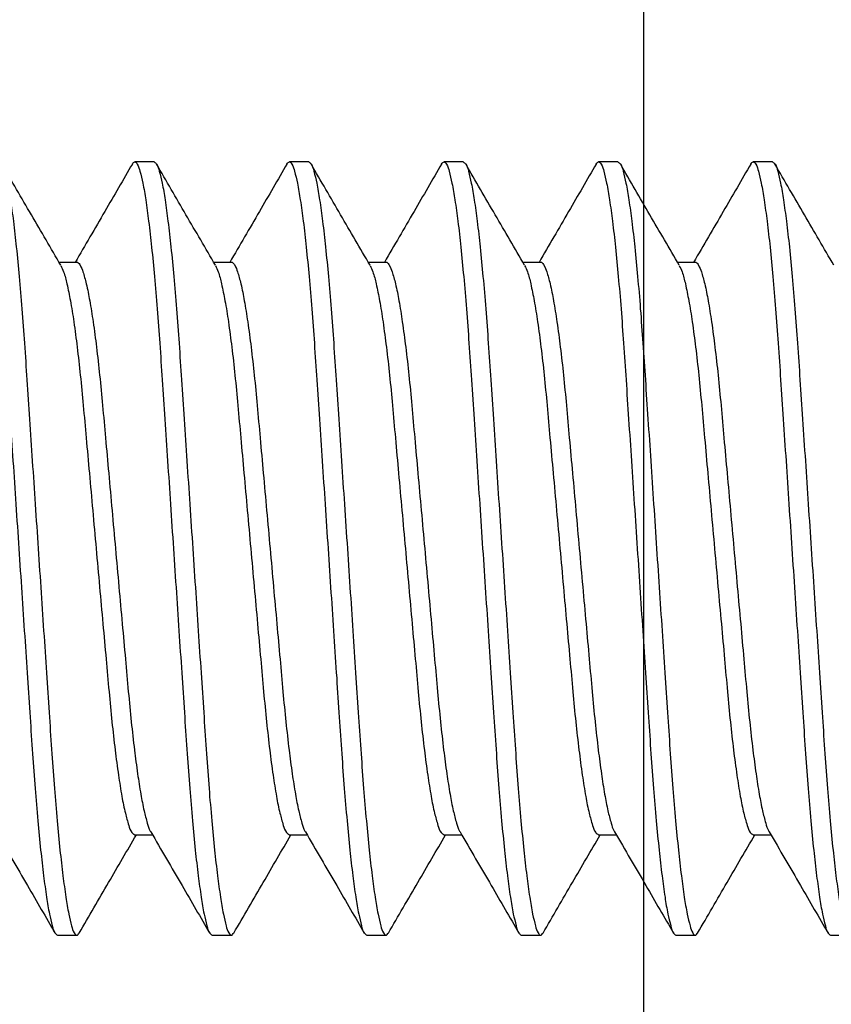
# Model space of a CAD drawing. Units: inches. Extents: x 0 to 298, y 0 to 50.
# Drawn here: x 5 to 5, y 19 to 19 of the extents above; entities that cross this region are included whole.
import ezdxf

# ---------------------------------------------------------------- set-up
doc = ezdxf.new("R2010")
doc.units = ezdxf.units.IN
doc.header["$LTSCALE"] = 0.25
doc.header["$MEASUREMENT"] = 0
doc.layers.add('Arcadia-Profile', color=6, linetype='Continuous')

# ---------------------------------------------------------------- blocks, each defined once
blk = doc.blocks.new('*U197')
at = {"layer": 'Arcadia-Profile'}
for p, q in [((0.40625, 0.125), (0.4, 0.125)), ((0.45625, 0.125), (0.45, 0.125)), ((0.50625, 0.125), (0.5, 0.125)), ((0.55625, 0.125), (0.55, 0.125)), ((0.60625, 0.125), (0.6, 0.125)), ((0.38124, 0.09252), (0.37552, 0.09252)), ((0.43124, 0.09252), (0.42552, 0.09252)), ((0.48124, 0.09252), (0.47552, 0.09252)), ((0.53124, 0.09252), (0.52552, 0.09252)), ((0.58124, 0.09252), (0.57552, 0.09252)), ((0.39999, -0.09252), (0.40573, -0.09252)), ((0.44999, -0.09252), (0.45573, -0.09252)), ((0.49999, -0.09252), (0.50573, -0.09252)), ((0.54999, -0.09252), (0.55573, -0.09252)), ((0.59999, -0.09252), (0.60573, -0.09252)), ((0.375, -0.125), (0.38125, -0.125)), ((0.425, -0.125), (0.43125, -0.125)), ((0.475, -0.125), (0.48125, -0.125)), ((0.525, -0.125), (0.53125, -0.125)), ((0.575, -0.125), (0.58125, -0.125)), ((0.625, -0.125), (0.63125, -0.125))]:
    blk.add_line(p, q, dxfattribs=at)
for points, knots in [([(0.34922, 0.12428), (0.34947, 0.12464), (0.34999, 0.12537), (0.35124, 0.12379), (0.35177, 0.12158), (0.35277, 0.11761), (0.35362, 0.11224), (0.35458, 0.10533), (0.3555, 0.09709), (0.35641, 0.08767), (0.35728, 0.07729), (0.3581, 0.06614), (0.35888, 0.05424), (0.35973, 0.04157), (0.36062, 0.02815), (0.36155, 0.01421), (0.3625, 0), (0.36345, -0.01421), (0.36438, -0.02815), (0.36527, -0.04157), (0.36612, -0.05424), (0.3669, -0.06614), (0.36772, -0.07729), (0.36859, -0.08767), (0.3695, -0.09709), (0.37042, -0.10534), (0.37138, -0.11221), (0.37223, -0.11768), (0.37322, -0.12144), (0.37377, -0.12403), (0.37471, -0.12477), (0.375, -0.125)], [0, 0, 0, 0, 0.004196, 0.008509, 0.018101, 0.033736, 0.055491, 0.083124, 0.116132, 0.1538, 0.195254, 0.239527, 0.28624, 0.336576, 0.389955, 0.445473, 0.502098, 0.558722, 0.614241, 0.66762, 0.717956, 0.764669, 0.808942, 0.850395, 0.888063, 0.921072, 0.948704, 0.97046, 0.986095, 0.995687, 1, 1, 1, 1]), ([(0.35625, 0.125), (0.35654, 0.12477), (0.35748, 0.12403), (0.35803, 0.12144), (0.35902, 0.11768), (0.35987, 0.11221), (0.36083, 0.10534), (0.36175, 0.09709), (0.36266, 0.08767), (0.36353, 0.07729), (0.36435, 0.06614), (0.36513, 0.05424), (0.36598, 0.04157), (0.36687, 0.02815), (0.3678, 0.01421), (0.36875, 0), (0.3697, -0.01421), (0.37063, -0.02815), (0.37152, -0.04157), (0.37237, -0.05424), (0.37315, -0.06614), (0.37397, -0.07729), (0.37484, -0.08767), (0.37575, -0.09709), (0.37667, -0.10533), (0.37763, -0.11224), (0.37848, -0.11761), (0.37948, -0.12158), (0.38, -0.12379), (0.38129, -0.12539), (0.38179, -0.12459), (0.38204, -0.12418)], [0, 0, 0, 0, 0.004312, 0.013901, 0.029531, 0.05128, 0.078905, 0.111903, 0.14956, 0.191002, 0.235262, 0.281961, 0.332282, 0.385645, 0.441147, 0.497755, 0.554363, 0.609865, 0.663228, 0.713549, 0.760248, 0.804508, 0.84595, 0.883607, 0.916605, 0.94423, 0.965979, 0.981609, 0.991198, 0.99551, 1, 1, 1, 1]), ([(0.37608, 0.09157), (0.3729, 0.09702), (0.36654, 0.10793), (0.3602, 0.11884), (0.35703, 0.12431)], [0, 0, 0, 0, 0.499593, 1, 1, 1, 1]), ([(0.39922, 0.1243), (0.39625, 0.11919), (0.39009, 0.10859), (0.38392, 0.098), (0.38073, 0.09252)], [0, 0, 0, 0, 0.482542, 1, 1, 1, 1]), ([(0.39922, 0.12428), (0.39947, 0.12464), (0.39999, 0.12537), (0.40124, 0.12379), (0.40177, 0.12158), (0.40277, 0.11761), (0.40362, 0.11224), (0.40457, 0.10533), (0.4055, 0.09709), (0.40641, 0.08767), (0.40728, 0.07729), (0.4081, 0.06614), (0.40888, 0.05424), (0.40973, 0.04157), (0.41062, 0.02815), (0.41155, 0.01421), (0.4125, 0), (0.41345, -0.01421), (0.41438, -0.02815), (0.41527, -0.04157), (0.41612, -0.05424), (0.4169, -0.06614), (0.41772, -0.07729), (0.41859, -0.08767), (0.4195, -0.09709), (0.42042, -0.10534), (0.42138, -0.11221), (0.42223, -0.11768), (0.42322, -0.12144), (0.42377, -0.12403), (0.42471, -0.12477), (0.425, -0.125)], [0, 0, 0, 0, 0.004194, 0.008509, 0.018101, 0.033736, 0.055491, 0.083124, 0.116132, 0.1538, 0.195254, 0.239527, 0.28624, 0.336576, 0.389954, 0.445473, 0.502097, 0.558722, 0.614241, 0.667619, 0.717955, 0.764668, 0.808941, 0.850395, 0.888063, 0.921071, 0.948703, 0.970459, 0.986094, 0.995685, 1, 1, 1, 1]), ([(0.40625, 0.125), (0.40654, 0.12477), (0.40748, 0.12403), (0.40803, 0.12144), (0.40902, 0.11768), (0.40987, 0.11221), (0.41082, 0.10534), (0.41175, 0.09709), (0.41266, 0.08767), (0.41353, 0.07729), (0.41435, 0.06614), (0.41513, 0.05424), (0.41598, 0.04157), (0.41687, 0.02815), (0.4178, 0.01421), (0.41875, 0), (0.4197, -0.01421), (0.42063, -0.02815), (0.42152, -0.04157), (0.42237, -0.05424), (0.42315, -0.06614), (0.42397, -0.07729), (0.42484, -0.08767), (0.42575, -0.09709), (0.42667, -0.10533), (0.42763, -0.11224), (0.42848, -0.11761), (0.42948, -0.12158), (0.43, -0.12379), (0.43129, -0.12539), (0.43178, -0.12459), (0.43204, -0.12418)], [0, 0, 0, 0, 0.0043118, 0.0139008, 0.0295312, 0.0512804, 0.0789048, 0.1119035, 0.1495602, 0.191002, 0.2352618, 0.2819609, 0.332282, 0.385645, 0.4411475, 0.4977552, 0.5543629, 0.6098654, 0.6632283, 0.7135495, 0.7602485, 0.8045086, 0.8459501, 0.8836071, 0.9166055, 0.9442302, 0.965979, 0.9816094, 0.9911984, 0.9955102, 1, 1, 1, 1]), ([(0.42608, 0.09157), (0.4229, 0.09702), (0.41654, 0.10793), (0.4102, 0.11884), (0.40703, 0.12431)], [0, 0, 0, 0, 0.499593, 1, 1, 1, 1]), ([(0.44922, 0.1243), (0.44625, 0.11919), (0.44009, 0.10859), (0.43392, 0.098), (0.43073, 0.09252)], [0, 0, 0, 0, 0.482542, 1, 1, 1, 1]), ([(0.44921, 0.12428), (0.44947, 0.12464), (0.44999, 0.12537), (0.45124, 0.12379), (0.45177, 0.12158), (0.45277, 0.11761), (0.45362, 0.11224), (0.45458, 0.10533), (0.4555, 0.09709), (0.45641, 0.08767), (0.45728, 0.07729), (0.4581, 0.06614), (0.45888, 0.05424), (0.45973, 0.04157), (0.46062, 0.02815), (0.46155, 0.01421), (0.4625, 0), (0.46345, -0.01421), (0.46438, -0.02815), (0.46527, -0.04157), (0.46612, -0.05424), (0.4669, -0.06614), (0.46772, -0.07729), (0.46859, -0.08767), (0.4695, -0.09709), (0.47042, -0.10534), (0.47138, -0.11221), (0.47223, -0.11768), (0.47322, -0.12144), (0.47377, -0.12403), (0.47471, -0.12477), (0.475, -0.125)], [0, 0, 0, 0, 0.004196, 0.008509, 0.018101, 0.033736, 0.055491, 0.083124, 0.116132, 0.1538, 0.195254, 0.239527, 0.28624, 0.336576, 0.389955, 0.445474, 0.502098, 0.558722, 0.614241, 0.66762, 0.717956, 0.764669, 0.808942, 0.850395, 0.888064, 0.921072, 0.948704, 0.97046, 0.986095, 0.995687, 1, 1, 1, 1]), ([(0.45625, 0.125), (0.45654, 0.12477), (0.45748, 0.12403), (0.45803, 0.12144), (0.45902, 0.11768), (0.45987, 0.11221), (0.46082, 0.10534), (0.46175, 0.09709), (0.46266, 0.08767), (0.46353, 0.07729), (0.46435, 0.06614), (0.46513, 0.05424), (0.46598, 0.04157), (0.46687, 0.02815), (0.4678, 0.01421), (0.46875, 0), (0.4697, -0.01421), (0.47063, -0.02815), (0.47152, -0.04157), (0.47237, -0.05424), (0.47315, -0.06614), (0.47397, -0.07729), (0.47484, -0.08767), (0.47575, -0.09709), (0.47667, -0.10533), (0.47763, -0.11224), (0.47848, -0.11761), (0.47948, -0.12158), (0.48, -0.12379), (0.48129, -0.12539), (0.48178, -0.12459), (0.48204, -0.12418)], [0, 0, 0, 0, 0.004312, 0.013901, 0.029532, 0.051281, 0.078905, 0.111904, 0.149561, 0.191002, 0.235262, 0.281961, 0.332282, 0.385645, 0.441148, 0.497755, 0.554363, 0.609865, 0.663228, 0.71355, 0.760249, 0.804509, 0.84595, 0.883607, 0.916606, 0.94423, 0.965979, 0.981609, 0.991198, 0.99551, 1, 1, 1, 1]), ([(0.47608, 0.09157), (0.4729, 0.09702), (0.46654, 0.10793), (0.4602, 0.11884), (0.45703, 0.12431)], [0, 0, 0, 0, 0.499593, 1, 1, 1, 1]), ([(0.49922, 0.1243), (0.49625, 0.11919), (0.49009, 0.10859), (0.48392, 0.098), (0.48073, 0.09252)], [0, 0, 0, 0, 0.482547, 1, 1, 1, 1]), ([(0.49922, 0.12428), (0.49947, 0.12464), (0.49999, 0.12537), (0.50124, 0.12379), (0.50177, 0.12158), (0.50277, 0.11761), (0.50362, 0.11224), (0.50458, 0.10533), (0.5055, 0.09709), (0.50641, 0.08767), (0.50728, 0.07729), (0.5081, 0.06614), (0.50888, 0.05424), (0.50973, 0.04157), (0.51062, 0.02815), (0.51155, 0.01421), (0.5125, 0), (0.51345, -0.01421), (0.51438, -0.02815), (0.51527, -0.04157), (0.51612, -0.05424), (0.5169, -0.06614), (0.51772, -0.07729), (0.51859, -0.08767), (0.5195, -0.09709), (0.52042, -0.10534), (0.52138, -0.11221), (0.52223, -0.11768), (0.52322, -0.12144), (0.52377, -0.12403), (0.52471, -0.12477), (0.525, -0.125)], [0, 0, 0, 0, 0.004194, 0.008507, 0.018099, 0.033734, 0.05549, 0.083123, 0.116131, 0.153799, 0.195253, 0.239526, 0.286239, 0.336575, 0.389954, 0.445473, 0.502097, 0.558722, 0.614241, 0.667619, 0.717956, 0.764668, 0.808942, 0.850395, 0.888064, 0.921072, 0.948705, 0.97046, 0.986095, 0.995687, 1, 1, 1, 1]), ([(0.50625, 0.125), (0.50654, 0.12477), (0.50748, 0.12403), (0.50803, 0.12144), (0.50902, 0.11768), (0.50987, 0.11221), (0.51082, 0.10534), (0.51175, 0.09709), (0.51266, 0.08767), (0.51353, 0.07729), (0.51435, 0.06614), (0.51513, 0.05424), (0.51598, 0.04157), (0.51687, 0.02815), (0.5178, 0.01421), (0.51875, 0), (0.5197, -0.01421), (0.52063, -0.02815), (0.52152, -0.04157), (0.52237, -0.05424), (0.52315, -0.06614), (0.52397, -0.07729), (0.52484, -0.08767), (0.52575, -0.09709), (0.52667, -0.10533), (0.52763, -0.11224), (0.52848, -0.11761), (0.52949, -0.12158), (0.53, -0.12379), (0.53129, -0.12539), (0.53179, -0.12459), (0.53204, -0.12418)], [0, 0, 0, 0, 0.004312, 0.013901, 0.029531, 0.05128, 0.078904, 0.111903, 0.14956, 0.191002, 0.235261, 0.281961, 0.332282, 0.385645, 0.441147, 0.497755, 0.554362, 0.609865, 0.663228, 0.713549, 0.760248, 0.804508, 0.84595, 0.883607, 0.916605, 0.94423, 0.965978, 0.981609, 0.991198, 0.99551, 1, 1, 1, 1]), ([(0.52608, 0.09157), (0.5229, 0.09702), (0.51654, 0.10793), (0.5102, 0.11884), (0.50703, 0.12431)], [0, 0, 0, 0, 0.499593, 1, 1, 1, 1]), ([(0.54922, 0.1243), (0.54625, 0.11919), (0.54009, 0.10859), (0.53392, 0.098), (0.53073, 0.09252)], [0, 0, 0, 0, 0.4825386, 1, 1, 1, 1]), ([(0.54922, 0.12428), (0.54947, 0.12464), (0.54999, 0.12537), (0.55124, 0.12379), (0.55177, 0.12158), (0.55277, 0.11761), (0.55362, 0.11224), (0.55458, 0.10533), (0.5555, 0.09709), (0.55641, 0.08767), (0.55728, 0.07729), (0.5581, 0.06614), (0.55888, 0.05424), (0.55973, 0.04157), (0.56062, 0.02815), (0.56155, 0.01421), (0.5625, 0), (0.56345, -0.01421), (0.56438, -0.02815), (0.56527, -0.04157), (0.56612, -0.05424), (0.5669, -0.06614), (0.56772, -0.07729), (0.56859, -0.08767), (0.5695, -0.09709), (0.57043, -0.10534), (0.57138, -0.11221), (0.57223, -0.11768), (0.57322, -0.12144), (0.57377, -0.12403), (0.57471, -0.12477), (0.575, -0.125)], [0, 0, 0, 0, 0.004194, 0.008507, 0.018099, 0.033735, 0.05549, 0.083123, 0.116131, 0.153799, 0.195253, 0.239526, 0.286239, 0.336575, 0.389954, 0.445473, 0.502097, 0.558722, 0.614241, 0.66762, 0.717956, 0.764669, 0.808942, 0.850396, 0.888064, 0.921072, 0.948705, 0.97046, 0.986095, 0.995687, 1, 1, 1, 1]), ([(0.55625, 0.125), (0.55654, 0.12477), (0.55748, 0.12403), (0.55803, 0.12144), (0.55902, 0.11768), (0.55987, 0.11221), (0.56083, 0.10534), (0.56175, 0.09709), (0.56266, 0.08767), (0.56353, 0.07729), (0.56435, 0.06614), (0.56513, 0.05424), (0.56598, 0.04157), (0.56687, 0.02815), (0.5678, 0.01421), (0.56875, 0), (0.5697, -0.01421), (0.57063, -0.02815), (0.57152, -0.04157), (0.57237, -0.05424), (0.57315, -0.06614), (0.57397, -0.07729), (0.57484, -0.08767), (0.57575, -0.09709), (0.57667, -0.10533), (0.57763, -0.11224), (0.57848, -0.11761), (0.57948, -0.12158), (0.58, -0.12379), (0.58129, -0.12539), (0.58179, -0.12459), (0.58204, -0.12418)], [0, 0, 0, 0, 0.004312, 0.013901, 0.029531, 0.05128, 0.078905, 0.111903, 0.14956, 0.191002, 0.235262, 0.281961, 0.332282, 0.385645, 0.441147, 0.497755, 0.554363, 0.609865, 0.663228, 0.713549, 0.760248, 0.804508, 0.84595, 0.883607, 0.916605, 0.94423, 0.965979, 0.981609, 0.991198, 0.99551, 1, 1, 1, 1]), ([(0.57608, 0.09157), (0.5729, 0.09702), (0.56654, 0.10793), (0.5602, 0.11884), (0.55703, 0.12431)], [0, 0, 0, 0, 0.499593, 1, 1, 1, 1]), ([(0.59922, 0.1243), (0.59625, 0.11919), (0.59009, 0.10859), (0.58392, 0.098), (0.58073, 0.09252)], [0, 0, 0, 0, 0.482542, 1, 1, 1, 1]), ([(0.59922, 0.12428), (0.59947, 0.12464), (0.59999, 0.12537), (0.60124, 0.12379), (0.60177, 0.12158), (0.60277, 0.11761), (0.60362, 0.11224), (0.60457, 0.10533), (0.6055, 0.09709), (0.60641, 0.08767), (0.60728, 0.07729), (0.6081, 0.06614), (0.60888, 0.05424), (0.60973, 0.04157), (0.61062, 0.02815), (0.61155, 0.01421), (0.6125, 0), (0.61345, -0.01421), (0.61438, -0.02815), (0.61527, -0.04157), (0.61612, -0.05424), (0.6169, -0.06614), (0.61772, -0.07729), (0.61859, -0.08767), (0.6195, -0.09709), (0.62042, -0.10534), (0.62138, -0.11221), (0.62223, -0.11768), (0.62322, -0.12144), (0.62377, -0.12403), (0.62471, -0.12477), (0.625, -0.125)], [0, 0, 0, 0, 0.004196, 0.008509, 0.018101, 0.033736, 0.055491, 0.083124, 0.116132, 0.1538, 0.195254, 0.239527, 0.28624, 0.336576, 0.389955, 0.445473, 0.502098, 0.558722, 0.614241, 0.66762, 0.717956, 0.764669, 0.808942, 0.850395, 0.888063, 0.921072, 0.948704, 0.97046, 0.986095, 0.995687, 1, 1, 1, 1]), ([(0.60625, 0.125), (0.60654, 0.12477), (0.60748, 0.12403), (0.60803, 0.12144), (0.60902, 0.11768), (0.60987, 0.11221), (0.61083, 0.10534), (0.61175, 0.09709), (0.61266, 0.08767), (0.61353, 0.07729), (0.61435, 0.06614), (0.61513, 0.05424), (0.61598, 0.04157), (0.61687, 0.02816), (0.6178, 0.01421), (0.61875, 0), (0.6197, -0.01421), (0.62063, -0.02815), (0.62152, -0.04157), (0.62237, -0.05424), (0.62315, -0.06614), (0.62397, -0.07729), (0.62484, -0.08767), (0.62575, -0.09709), (0.62667, -0.10533), (0.62763, -0.11224), (0.62848, -0.11761), (0.62948, -0.12158), (0.63, -0.12378), (0.63129, -0.12539), (0.63178, -0.12459), (0.63204, -0.12418)], [0, 0, 0, 0, 0.004312, 0.013901, 0.029531, 0.05128, 0.078905, 0.111903, 0.14956, 0.191002, 0.235262, 0.281961, 0.332282, 0.385645, 0.441147, 0.497755, 0.554363, 0.609865, 0.663228, 0.713549, 0.760248, 0.804508, 0.84595, 0.883607, 0.916605, 0.94423, 0.965979, 0.981609, 0.991198, 0.99551, 1, 1, 1, 1]), ([(0.62608, 0.09157), (0.6229, 0.09702), (0.61654, 0.10793), (0.6102, 0.11884), (0.60703, 0.12431)], [0, 0, 0, 0, 0.499593, 1, 1, 1, 1]), ([(0.38124, 0.09252), (0.38124, 0.09252), (0.38156, 0.09277), (0.38267, 0.09113), (0.38335, 0.08919), (0.38451, 0.08502), (0.38552, 0.0797), (0.38662, 0.07284), (0.38767, 0.06481), (0.38869, 0.05581), (0.38962, 0.04602), (0.39055, 0.03545), (0.39158, 0.02415), (0.39265, 0.01223), (0.39375, 0), (0.39485, -0.01223), (0.39592, -0.02415), (0.39695, -0.03545), (0.39788, -0.04602), (0.39881, -0.05582), (0.39981, -0.06467), (0.40083, -0.07247), (0.40186, -0.07902), (0.40285, -0.08436), (0.40391, -0.08829), (0.40455, -0.09063), (0.40513, -0.09145), (0.40518, -0.09152)], [0, 0, 0, 0, 0.000068, 0.006535, 0.020046, 0.04175, 0.07162, 0.10905, 0.152991, 0.202077, 0.254767, 0.311435, 0.372799, 0.437528, 0.504016, 0.570504, 0.635233, 0.696597, 0.753266, 0.805955, 0.855042, 0.896695, 0.932602, 0.96185, 0.983871, 0.998532, 1, 1, 1, 1]), ([(0.43124, 0.09252), (0.43124, 0.09252), (0.43156, 0.09277), (0.43267, 0.09113), (0.43335, 0.08919), (0.43451, 0.08502), (0.43552, 0.0797), (0.43662, 0.07284), (0.43767, 0.06481), (0.43869, 0.05581), (0.43962, 0.04602), (0.44055, 0.03545), (0.44158, 0.02415), (0.44265, 0.01223), (0.44375, 0), (0.44485, -0.01223), (0.44592, -0.02415), (0.44695, -0.03545), (0.44788, -0.04602), (0.44881, -0.05582), (0.44981, -0.06467), (0.45083, -0.07247), (0.45186, -0.07902), (0.45285, -0.08436), (0.45391, -0.08829), (0.45455, -0.09063), (0.45513, -0.09145), (0.45518, -0.09152)], [0, 0, 0, 0, 0.000068, 0.006535, 0.020046, 0.04175, 0.07162, 0.10905, 0.152991, 0.202077, 0.254767, 0.311435, 0.372799, 0.437529, 0.504017, 0.570505, 0.635234, 0.696598, 0.753266, 0.805956, 0.855042, 0.896696, 0.932602, 0.961851, 0.983872, 0.998533, 1, 1, 1, 1]), ([(0.48124, 0.09252), (0.48124, 0.09252), (0.48156, 0.09277), (0.48267, 0.09113), (0.48335, 0.08919), (0.48451, 0.08502), (0.48552, 0.0797), (0.48662, 0.07284), (0.48767, 0.06481), (0.48869, 0.05581), (0.48962, 0.04602), (0.49055, 0.03545), (0.49158, 0.02415), (0.49265, 0.01223), (0.49375, 0), (0.49485, -0.01223), (0.49592, -0.02415), (0.49695, -0.03545), (0.49788, -0.04602), (0.49881, -0.05582), (0.49981, -0.06467), (0.50083, -0.07247), (0.50186, -0.07902), (0.50285, -0.08436), (0.50391, -0.08829), (0.50455, -0.09063), (0.50513, -0.09145), (0.50518, -0.09152)], [0, 0, 0, 0, 0.000068, 0.006535, 0.020047, 0.041751, 0.071621, 0.10905, 0.152991, 0.202077, 0.254767, 0.311435, 0.372799, 0.437528, 0.504016, 0.570504, 0.635233, 0.696597, 0.753265, 0.805955, 0.855041, 0.896694, 0.932601, 0.961849, 0.98387, 0.998532, 1, 1, 1, 1]), ([(0.53124, 0.09252), (0.53124, 0.09252), (0.53156, 0.09277), (0.53267, 0.09113), (0.53335, 0.08919), (0.53451, 0.08502), (0.53552, 0.0797), (0.53662, 0.07284), (0.53767, 0.06481), (0.53869, 0.05581), (0.53962, 0.04602), (0.54055, 0.03545), (0.54158, 0.02415), (0.54265, 0.01223), (0.54375, 0), (0.54485, -0.01223), (0.54592, -0.02415), (0.54695, -0.03545), (0.54788, -0.04602), (0.54881, -0.05582), (0.54981, -0.06467), (0.55083, -0.07247), (0.55186, -0.07902), (0.55285, -0.08436), (0.55391, -0.08829), (0.55455, -0.09063), (0.55513, -0.09145), (0.55518, -0.09152)], [0, 0, 0, 0, 0.000068, 0.006532, 0.020045, 0.041748, 0.071618, 0.109048, 0.152989, 0.202076, 0.254765, 0.311434, 0.372798, 0.437527, 0.504015, 0.570503, 0.635232, 0.696596, 0.753265, 0.805955, 0.855041, 0.896694, 0.932601, 0.96185, 0.98387, 0.998532, 1, 1, 1, 1]), ([(0.58124, 0.09252), (0.58124, 0.09252), (0.58156, 0.09277), (0.58267, 0.09113), (0.58335, 0.08919), (0.58451, 0.08502), (0.58552, 0.0797), (0.58662, 0.07284), (0.58767, 0.06481), (0.58869, 0.05581), (0.58962, 0.04602), (0.59055, 0.03545), (0.59158, 0.02415), (0.59265, 0.01223), (0.59375, 0), (0.59485, -0.01223), (0.59592, -0.02415), (0.59695, -0.03545), (0.59788, -0.04602), (0.59881, -0.05582), (0.59981, -0.06467), (0.60083, -0.07247), (0.60186, -0.07902), (0.60285, -0.08436), (0.60391, -0.08829), (0.60455, -0.09063), (0.60513, -0.09145), (0.60518, -0.09152)], [0, 0, 0, 0, 0.000068, 0.006535, 0.020046, 0.04175, 0.07162, 0.10905, 0.152991, 0.202077, 0.254767, 0.311435, 0.372799, 0.437528, 0.504016, 0.570504, 0.635233, 0.696597, 0.753266, 0.805955, 0.855042, 0.896695, 0.932602, 0.96185, 0.983871, 0.998532, 1, 1, 1, 1]), ([(0.37607, 0.09149), (0.37639, 0.09083), (0.37729, 0.08894), (0.37818, 0.08508), (0.3793, 0.07968), (0.38036, 0.07284), (0.38143, 0.06481), (0.38243, 0.05582), (0.38337, 0.04602), (0.3843, 0.03545), (0.38533, 0.02415), (0.3864, 0.01223), (0.3875, 0), (0.3886, -0.01223), (0.38967, -0.02415), (0.3907, -0.03545), (0.39163, -0.04602), (0.39256, -0.05582), (0.39357, -0.06481), (0.39463, -0.07285), (0.39572, -0.07966), (0.39675, -0.08514), (0.39789, -0.08893), (0.39861, -0.09159), (0.39965, -0.09229), (0.39999, -0.09252)], [0, 0, 0, 0, 0.011831, 0.033541, 0.06342, 0.100862, 0.144817, 0.193918, 0.246625, 0.303312, 0.364695, 0.429445, 0.495954, 0.562463, 0.627213, 0.688596, 0.745283, 0.79799, 0.847091, 0.891046, 0.928488, 0.958367, 0.980078, 0.993595, 1, 1, 1, 1]), ([(0.42608, 0.09149), (0.42639, 0.09083), (0.42729, 0.08894), (0.42818, 0.08508), (0.4293, 0.07968), (0.43036, 0.07284), (0.43143, 0.06481), (0.43244, 0.05582), (0.43337, 0.04602), (0.4343, 0.03545), (0.43533, 0.02415), (0.4364, 0.01223), (0.4375, 0), (0.4386, -0.01223), (0.43967, -0.02415), (0.4407, -0.03545), (0.44163, -0.04602), (0.44256, -0.05582), (0.44357, -0.06481), (0.44463, -0.07285), (0.44572, -0.07966), (0.44675, -0.08514), (0.44789, -0.08893), (0.44861, -0.09159), (0.44965, -0.09229), (0.44999, -0.09252)], [0, 0, 0, 0, 0.011829, 0.03354, 0.063419, 0.100861, 0.144816, 0.193918, 0.246624, 0.303311, 0.364695, 0.429444, 0.495954, 0.562463, 0.627213, 0.688596, 0.745283, 0.797989, 0.847091, 0.891046, 0.928488, 0.958367, 0.980078, 0.993595, 1, 1, 1, 1]), ([(0.47608, 0.09149), (0.47639, 0.09083), (0.47729, 0.08894), (0.47818, 0.08508), (0.4793, 0.07968), (0.48036, 0.07284), (0.48143, 0.06481), (0.48244, 0.05582), (0.48337, 0.04602), (0.4843, 0.03545), (0.48533, 0.02415), (0.4864, 0.01223), (0.4875, 0), (0.4886, -0.01223), (0.48967, -0.02415), (0.4907, -0.03545), (0.49163, -0.04602), (0.49256, -0.05582), (0.49358, -0.06481), (0.49463, -0.07285), (0.49573, -0.07966), (0.49675, -0.08514), (0.49789, -0.08893), (0.49861, -0.09159), (0.49965, -0.09229), (0.49999, -0.09252)], [0, 0, 0, 0, 0.011829, 0.03354, 0.063419, 0.100861, 0.144816, 0.193918, 0.246624, 0.303311, 0.364694, 0.429444, 0.495953, 0.562462, 0.627212, 0.688595, 0.745281, 0.797988, 0.84709, 0.891045, 0.928486, 0.958365, 0.980076, 0.993592, 1, 1, 1, 1]), ([(0.52608, 0.09149), (0.52639, 0.09083), (0.52729, 0.08894), (0.52818, 0.08508), (0.5293, 0.07968), (0.53036, 0.07284), (0.53143, 0.06481), (0.53244, 0.05582), (0.53337, 0.04602), (0.5343, 0.03545), (0.53533, 0.02415), (0.5364, 0.01223), (0.5375, 0), (0.5386, -0.01223), (0.53967, -0.02415), (0.5407, -0.03545), (0.54163, -0.04602), (0.54256, -0.05582), (0.54358, -0.06481), (0.54463, -0.07285), (0.54573, -0.07966), (0.54675, -0.08514), (0.54789, -0.08893), (0.54861, -0.09159), (0.54965, -0.09229), (0.54999, -0.09252)], [0, 0, 0, 0, 0.011829, 0.03354, 0.063419, 0.100861, 0.144816, 0.193918, 0.246625, 0.303311, 0.364695, 0.429445, 0.495953, 0.562463, 0.627212, 0.688596, 0.745283, 0.797989, 0.847091, 0.891046, 0.928488, 0.958367, 0.980078, 0.993595, 1, 1, 1, 1]), ([(0.57607, 0.09149), (0.57639, 0.09083), (0.57729, 0.08894), (0.57818, 0.08508), (0.5793, 0.07968), (0.58036, 0.07284), (0.58143, 0.06481), (0.58243, 0.05582), (0.58337, 0.04602), (0.5843, 0.03545), (0.58533, 0.02415), (0.5864, 0.01223), (0.5875, 0), (0.5886, -0.01223), (0.58967, -0.02415), (0.5907, -0.03545), (0.59163, -0.04602), (0.59256, -0.05582), (0.59357, -0.06481), (0.59463, -0.07285), (0.59572, -0.07966), (0.59675, -0.08514), (0.59789, -0.08893), (0.59861, -0.09159), (0.59965, -0.09229), (0.59999, -0.09252)], [0, 0, 0, 0, 0.011831, 0.033541, 0.06342, 0.100862, 0.144817, 0.193918, 0.246625, 0.303312, 0.364695, 0.429445, 0.495954, 0.562463, 0.627213, 0.688596, 0.745283, 0.79799, 0.847091, 0.891046, 0.928488, 0.958367, 0.980078, 0.993595, 1, 1, 1, 1]), ([(0.35518, -0.09158), (0.35855, -0.09737), (0.36491, -0.10828), (0.37125, -0.11919), (0.37422, -0.1243)], [0, 0, 0, 0, 0.531409, 1, 1, 1, 1]), ([(0.40518, -0.09158), (0.40855, -0.09737), (0.41491, -0.10828), (0.42125, -0.11919), (0.42422, -0.1243)], [0, 0, 0, 0, 0.531409, 1, 1, 1, 1]), ([(0.45518, -0.09158), (0.45855, -0.09737), (0.46491, -0.10828), (0.47125, -0.11919), (0.47422, -0.1243)], [0, 0, 0, 0, 0.5314053, 1, 1, 1, 1]), ([(0.50518, -0.09158), (0.50855, -0.09737), (0.51491, -0.10828), (0.52125, -0.11919), (0.52422, -0.1243)], [0, 0, 0, 0, 0.531413, 1, 1, 1, 1]), ([(0.55518, -0.09158), (0.55855, -0.09737), (0.56491, -0.10828), (0.57125, -0.11919), (0.57422, -0.1243)], [0, 0, 0, 0, 0.531409, 1, 1, 1, 1]), ([(0.60518, -0.09158), (0.60855, -0.09737), (0.61491, -0.10828), (0.62125, -0.11919), (0.62422, -0.1243)], [0, 0, 0, 0, 0.531409, 1, 1, 1, 1]), ([(0.38203, -0.12431), (0.3852, -0.11884), (0.39136, -0.10824), (0.39753, -0.09766), (0.40052, -0.09252)], [0, 0, 0, 0, 0.515436, 1, 1, 1, 1]), ([(0.43203, -0.12431), (0.4352, -0.11884), (0.44136, -0.10824), (0.44753, -0.09766), (0.45052, -0.09252)], [0, 0, 0, 0, 0.515432, 1, 1, 1, 1]), ([(0.48203, -0.12431), (0.4852, -0.11884), (0.49136, -0.10824), (0.49753, -0.09766), (0.50052, -0.09252)], [0, 0, 0, 0, 0.51544, 1, 1, 1, 1]), ([(0.53203, -0.12431), (0.5352, -0.11884), (0.54136, -0.10824), (0.54753, -0.09766), (0.55052, -0.09252)], [0, 0, 0, 0, 0.51544, 1, 1, 1, 1]), ([(0.58203, -0.12431), (0.5852, -0.11884), (0.59136, -0.10824), (0.59753, -0.09766), (0.60052, -0.09252)], [0, 0, 0, 0, 0.515436, 1, 1, 1, 1])]:
    blk.add_open_spline(points, degree=3, knots=knots, dxfattribs=at)

msp = doc.modelspace()

# ---------------------------------------------------------------- linework, layer by layer
at = {"layer": 'Arcadia-Profile'}
msp.add_lwpolyline([(5.0575, 19.72583), (5.0045, 19.72583, 0.414214), (4.9945, 19.71583), (4.9945, 18.54583, 0.414214)], format="xyb", dxfattribs=at)

# ---------------------------------------------------------------- block references
at = {"layer": 'Arcadia-Profile', "lineweight": -3}
msp.add_blockref('*U197', (4.42997, 19.13083), dxfattribs=at)

doc.saveas('drawing.dxf')
